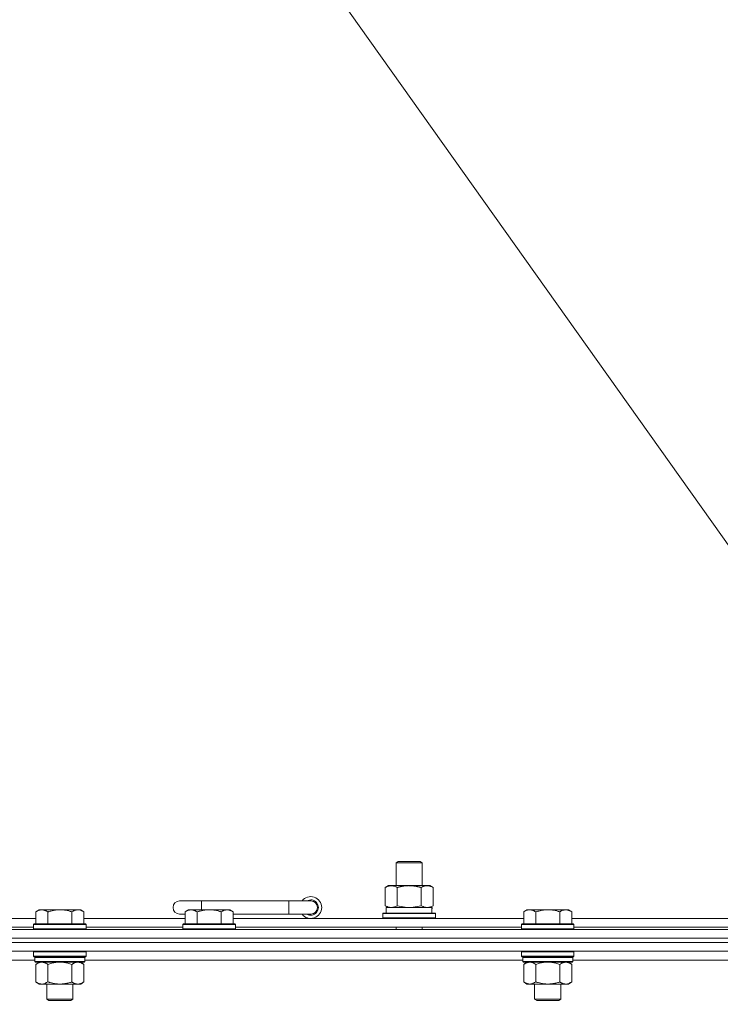
# Model space of a CAD drawing. Units: millimetres. Extents: x 0 to 21796, y -7 to 14850.
# Drawn here: x 17135 to 17455, y 12576 to 13026 of the extents above; entities that cross this region are included whole.
import ezdxf

# ---------------------------------------------------------------- set-up
doc = ezdxf.new("R2010")
doc.units = ezdxf.units.MM
doc.linetypes.add('K5LT_THIN', pattern=[0])
for name, color, linetype, true_color in [('FOR', 7, 'Continuous', 0xffffff), ('R', 1, 'Continuous', 0xff0000), ('WELDING', 7, 'Continuous', 0xffffff)]:
    doc.layers.add(name, color=color, linetype=linetype, true_color=true_color)

msp = doc.modelspace()

# ---------------------------------------------------------------- linework, layer by layer
at = {"layer": 'FOR', "color": 7, "linetype": 'K5LT_THIN', "lineweight": 18}
msp.add_line((16967.73, 13476.51), (17900.72, 12164.26), dxfattribs=at)
at = {"layer": 'R', "color": 7, "linetype": 'K5LT_THIN', "lineweight": 18}
for p, q in [((17306.73, 12640.71), (17307.73, 12641.29)), ((17306.73, 12640.71), (17318.73, 12640.71)), ((17306.73, 12630.29), (17306.73, 12640.71)), ((17307.73, 12641.29), (17317.73, 12641.29)), ((17318.73, 12640.71), (17317.73, 12641.29)), ((17318.73, 12630.29), (17318.73, 12640.71)), ((17301.76, 12629.44), (17303.23, 12630.29)), ((17301.76, 12621.14), (17301.76, 12629.44)), ((17303.23, 12630.29), (17312.73, 12630.29)), ((17307.25, 12621.14), (17307.25, 12629.44)), ((17312.73, 12630.29), (17322.23, 12630.29)), ((17318.22, 12621.14), (17318.22, 12629.44)), ((17323.7, 12629.44), (17322.23, 12630.29)), ((17323.7, 12621.14), (17323.7, 12629.44)), ((17217.73, 12623.29), (17207.73, 12623.29)), ((17217.73, 12619.29), (17217.73, 12623.29)), ((17257.73, 12623.29), (17217.73, 12623.29)), ((17257.73, 12617.29), (17257.73, 12623.29)), ((17267.73, 12623.29), (17257.73, 12623.29)), ((17301.76, 12621.14), (17303.23, 12620.29)), ((17302.23, 12620.29), (17322.98, 12620.29)), ((17302.23, 12617.79), (17302.23, 12620.29)), ((17323.7, 12621.14), (17322.23, 12620.29)), ((17323.18, 12620.29), (17322.98, 12620.29)), ((17323.18, 12620.29), (17323.1, 12618.91)), ((17143.41, 12619.29), (17141.93, 12618.29)), ((17141.93, 12612.79), (17141.93, 12618.29)), ((17143.41, 12619.29), (17144.68, 12619.29)), ((17144.68, 12619.29), (17152.93, 12619.29)), ((17147.43, 12612.79), (17147.43, 12618.29)), ((17152.93, 12619.29), (17161.18, 12619.29)), ((17158.43, 12612.79), (17158.43, 12618.29)), ((17161.18, 12619.29), (17162.46, 12619.29)), ((17162.46, 12619.29), (17163.93, 12618.29)), ((17163.93, 12612.79), (17163.93, 12618.29)), ((17210.23, 12617.29), (17207.73, 12617.29)), ((17211.71, 12619.29), (17210.23, 12618.29)), ((17210.23, 12612.79), (17210.23, 12618.29)), ((17211.71, 12619.29), (17212.98, 12619.29)), ((17212.98, 12619.29), (17221.23, 12619.29)), ((17215.73, 12612.79), (17215.73, 12618.29)), ((17221.23, 12619.29), (17229.48, 12619.29)), ((17226.73, 12612.79), (17226.73, 12618.29)), ((17229.48, 12619.29), (17230.76, 12619.29)), ((17230.76, 12619.29), (17232.23, 12618.29)), ((17232.23, 12612.79), (17232.23, 12618.29)), ((17257.73, 12617.29), (17232.23, 12617.29)), ((17267.73, 12617.29), (17257.73, 12617.29)), ((17300.73, 12617.49), (17300.9, 12617.79)), ((17300.73, 12615.59), (17300.73, 12617.49)), ((17300.73, 12617.49), (17324.73, 12617.49)), ((17300.9, 12617.79), (17324.56, 12617.79)), ((17324.73, 12617.49), (17324.56, 12617.79)), ((17324.73, 12615.59), (17324.73, 12617.49)), ((17366.61, 12619.29), (17365.13, 12618.29)), ((17365.13, 12612.79), (17365.13, 12618.29)), ((17366.61, 12619.29), (17367.88, 12619.29)), ((17367.88, 12619.29), (17376.13, 12619.29)), ((17370.63, 12612.79), (17370.63, 12618.29)), ((17376.13, 12619.29), (17384.38, 12619.29)), ((17381.63, 12612.79), (17381.63, 12618.29)), ((17384.38, 12619.29), (17385.66, 12619.29)), ((17385.66, 12619.29), (17387.13, 12618.29)), ((17387.13, 12612.79), (17387.13, 12618.29)), ((16965.73, 12615.29), (17141.93, 12615.29)), ((16966.73, 12611.29), (17140.93, 12611.29)), ((17141.23, 12612.79), (17140.93, 12612.49)), ((17140.93, 12610.59), (17140.93, 12612.49)), ((17140.93, 12612.49), (17152.93, 12612.49)), ((17141.23, 12612.79), (17152.93, 12612.79)), ((17152.93, 12612.79), (17164.63, 12612.79)), ((17152.93, 12612.49), (17164.93, 12612.49)), ((17163.93, 12615.29), (17210.23, 12615.29)), ((17164.63, 12612.79), (17164.93, 12612.49)), ((17164.93, 12610.59), (17164.93, 12612.49)), ((17164.93, 12611.29), (17209.23, 12611.29)), ((17209.53, 12612.79), (17209.23, 12612.49)), ((17209.23, 12610.59), (17209.23, 12612.49)), ((17209.23, 12612.49), (17221.23, 12612.49)), ((17209.53, 12612.79), (17221.23, 12612.79)), ((17221.23, 12612.79), (17232.93, 12612.79)), ((17221.23, 12612.49), (17233.23, 12612.49)), ((17232.23, 12615.29), (17365.13, 12615.29)), ((17232.93, 12612.79), (17233.23, 12612.49)), ((17233.23, 12610.59), (17233.23, 12612.49)), ((17233.23, 12611.29), (17364.13, 12611.29)), ((17300.73, 12615.59), (17300.9, 12615.29)), ((17300.73, 12615.59), (17324.73, 12615.59)), ((17306.73, 12610.29), (17306.73, 12611.29)), ((17318.73, 12610.29), (17318.73, 12611.29)), ((17324.73, 12615.59), (17324.56, 12615.29)), ((17364.43, 12612.79), (17364.13, 12612.49)), ((17364.13, 12610.59), (17364.13, 12612.49)), ((17364.13, 12612.49), (17376.13, 12612.49)), ((17364.43, 12612.79), (17376.13, 12612.79)), ((17376.13, 12612.79), (17387.83, 12612.79)), ((17376.13, 12612.49), (17388.13, 12612.49)), ((17387.13, 12615.29), (17476.73, 12615.29)), ((17387.83, 12612.79), (17388.13, 12612.49)), ((17388.13, 12610.59), (17388.13, 12612.49)), ((17388.13, 12611.29), (17475.73, 12611.29)), ((16825.73, 12610.29), (18149.73, 12610.29)), ((17140.93, 12610.59), (17141.23, 12610.29)), ((17140.93, 12610.59), (17152.93, 12610.59)), ((17152.93, 12610.59), (17164.93, 12610.59)), ((17164.93, 12610.59), (17164.63, 12610.29)), ((17209.23, 12610.59), (17209.53, 12610.29)), ((17209.23, 12610.59), (17221.23, 12610.59)), ((17221.23, 12610.59), (17233.23, 12610.59)), ((17233.23, 12610.59), (17232.93, 12610.29)), ((17364.13, 12610.59), (17364.43, 12610.29)), ((17364.13, 12610.59), (17376.13, 12610.59)), ((17376.13, 12610.59), (17388.13, 12610.59)), ((17388.13, 12610.59), (17387.83, 12610.29)), ((18149.73, 12606.29), (16825.73, 12606.29)), ((16825.73, 12606.29), (18149.73, 12606.29)), ((18149.73, 12604.29), (16825.73, 12604.29)), ((18149.73, 12604.29), (16825.73, 12604.29)), ((18149.73, 12600.29), (16825.73, 12600.29)), ((17141.23, 12600.29), (17140.93, 12599.99)), ((17140.93, 12598.09), (17140.93, 12599.99)), ((17140.93, 12599.99), (17152.93, 12599.99)), ((17140.93, 12598.09), (17141.23, 12597.79)), ((17140.93, 12598.09), (17152.93, 12598.09)), ((17141.23, 12597.79), (17152.93, 12597.79)), ((17141.83, 12597.79), (17141.53, 12597.49)), ((17152.93, 12599.99), (17164.93, 12599.99)), ((17152.93, 12598.09), (17164.93, 12598.09)), ((17152.93, 12597.79), (17164.63, 12597.79)), ((17164.03, 12597.79), (17164.33, 12597.49)), ((17164.63, 12600.29), (17164.93, 12599.99)), ((17164.93, 12598.09), (17164.63, 12597.79)), ((17164.93, 12598.09), (17164.93, 12599.99)), ((17364.43, 12600.29), (17364.13, 12599.99)), ((17364.13, 12598.09), (17364.13, 12599.99)), ((17364.13, 12599.99), (17376.13, 12599.99)), ((17364.13, 12598.09), (17364.43, 12597.79)), ((17364.13, 12598.09), (17376.13, 12598.09)), ((17364.43, 12597.79), (17376.13, 12597.79)), ((17365.03, 12597.79), (17364.73, 12597.49)), ((17376.13, 12599.99), (17388.13, 12599.99)), ((17376.13, 12598.09), (17388.13, 12598.09)), ((17376.13, 12597.79), (17387.83, 12597.79)), ((17387.23, 12597.79), (17387.53, 12597.49)), ((17387.83, 12600.29), (17388.13, 12599.99)), ((17388.13, 12598.09), (17387.83, 12597.79)), ((17388.13, 12598.09), (17388.13, 12599.99)), ((17141.53, 12596.29), (16941.13, 12596.29)), ((17141.53, 12595.59), (17141.53, 12597.49)), ((17141.53, 12597.49), (17164.33, 12597.49)), ((17141.53, 12595.59), (17141.83, 12595.29)), ((17141.53, 12595.59), (17164.33, 12595.59)), ((17141.83, 12595.29), (17164.03, 12595.29)), ((17143.41, 12595.29), (17141.93, 12594.29)), ((17141.93, 12594.29), (17141.93, 12586.29)), ((17147.43, 12594.29), (17147.43, 12586.29)), ((17158.43, 12594.29), (17158.43, 12586.29)), ((17162.46, 12595.29), (17163.93, 12594.29)), ((17163.93, 12594.29), (17163.93, 12586.29)), ((17164.33, 12595.59), (17164.03, 12595.29)), ((17164.33, 12595.59), (17164.33, 12597.49)), ((17364.73, 12596.29), (17164.33, 12596.29)), ((17364.73, 12595.59), (17364.73, 12597.49)), ((17364.73, 12597.49), (17387.53, 12597.49)), ((17364.73, 12595.59), (17365.03, 12595.29)), ((17364.73, 12595.59), (17387.53, 12595.59)), ((17365.03, 12595.29), (17387.23, 12595.29)), ((17366.61, 12595.29), (17365.13, 12594.29)), ((17365.13, 12594.29), (17365.13, 12586.29)), ((17370.63, 12594.29), (17370.63, 12586.29)), ((17381.63, 12594.29), (17381.63, 12586.29)), ((17385.66, 12595.29), (17387.13, 12594.29)), ((17387.13, 12594.29), (17387.13, 12586.29)), ((17387.53, 12595.59), (17387.23, 12595.29)), ((17387.53, 12595.59), (17387.53, 12597.49)), ((17587.93, 12596.29), (17387.53, 12596.29)), ((17143.41, 12585.29), (17141.93, 12586.29)), ((17144.68, 12585.29), (17143.41, 12585.29)), ((17152.93, 12585.29), (17144.68, 12585.29)), ((17146.93, 12578.36), (17146.93, 12585.29)), ((17161.18, 12585.29), (17152.93, 12585.29)), ((17158.93, 12578.36), (17158.93, 12585.29)), ((17162.46, 12585.29), (17161.18, 12585.29)), ((17162.46, 12585.29), (17163.93, 12586.29)), ((17366.61, 12585.29), (17365.13, 12586.29)), ((17367.88, 12585.29), (17366.61, 12585.29)), ((17376.13, 12585.29), (17367.88, 12585.29)), ((17370.13, 12578.36), (17370.13, 12585.29)), ((17384.38, 12585.29), (17376.13, 12585.29)), ((17382.13, 12578.36), (17382.13, 12585.29)), ((17385.66, 12585.29), (17384.38, 12585.29)), ((17385.66, 12585.29), (17387.13, 12586.29)), ((17147.93, 12577.79), (17146.93, 12578.36)), ((17146.93, 12578.36), (17152.93, 12578.36)), ((17147.93, 12577.79), (17152.93, 12577.79)), ((17152.93, 12578.36), (17158.93, 12578.36)), ((17152.93, 12577.79), (17157.93, 12577.79)), ((17157.93, 12577.79), (17158.93, 12578.36)), ((17371.13, 12577.79), (17370.13, 12578.36)), ((17370.13, 12578.36), (17376.13, 12578.36)), ((17371.13, 12577.79), (17376.13, 12577.79)), ((17376.13, 12578.36), (17382.13, 12578.36)), ((17376.13, 12577.79), (17381.13, 12577.79)), ((17381.13, 12577.79), (17382.13, 12578.36))]:
    msp.add_line(p, q, dxfattribs=at)
for centre, radius, start, end in [((17267.73, 12620.29), 5, 216.8699, 143.1301), ((17207.73, 12620.29), 3, 90, 270), ((17267.73, 12620.29), 3.5, 238.9973, 121.0027), ((17267.73, 12620.29), 3, 270, 90)]:
    msp.add_arc(centre, radius, start, end, dxfattribs=at)
msp.add_ellipse((17312.73, 12615.36), major_axis=(0, 22.52), ratio=0.466308, start_param=-1.46277, end_param=-1.350168, dxfattribs=at)
at = {"layer": 'WELDING', "color": 7, "linetype": 'K5LT_THIN', "lineweight": 18}
for p, q in [((17307.25, 12621.14), (17309.05, 12620.69)), ((17309.05, 12620.69), (17310.88, 12620.39)), ((17310.88, 12620.39), (17312.73, 12620.29)), ((17312.73, 12620.29), (17314.58, 12620.39)), ((17314.58, 12620.39), (17316.42, 12620.69)), ((17316.42, 12620.69), (17318.22, 12621.14)), ((17147.43, 12594.29), (17149.23, 12594.82)), ((17149.23, 12594.82), (17151.06, 12595.16)), ((17151.06, 12595.16), (17152.93, 12595.29)), ((17152.93, 12595.29), (17154.8, 12595.16)), ((17154.8, 12595.16), (17156.64, 12594.82)), ((17156.64, 12594.82), (17158.43, 12594.29)), ((17370.63, 12594.29), (17372.43, 12594.82)), ((17372.43, 12594.82), (17374.26, 12595.16)), ((17374.26, 12595.16), (17376.13, 12595.29)), ((17376.13, 12595.29), (17378, 12595.16)), ((17378, 12595.16), (17379.84, 12594.82)), ((17379.84, 12594.82), (17381.63, 12594.29))]:
    msp.add_line(p, q, dxfattribs=at)
for points, knots in [([(17307.25, 12629.44), (17306.92, 12629.63), (17306.45, 12629.86), (17305.88, 12630.07), (17305.53, 12630.16), (17305.23, 12630.23), (17304.89, 12630.27), (17304.53, 12630.29), (17304.18, 12630.28), (17303.87, 12630.24), (17303.54, 12630.18), (17303.09, 12630.06), (17302.48, 12629.83), (17302.02, 12629.59), (17301.76, 12629.44)], [0, 0, 0, 0, 2.72415, 3.912285, 4.716446, 5.530362, 6.353984, 7.500189, 8.40607, 9.211142, 9.998759, 11.128707, 12.847273, 15, 15, 15, 15]), ([(17312.73, 12630.29), (17312.55, 12630.29), (17312.19, 12630.28), (17311.63, 12630.25), (17311.08, 12630.21), (17310.59, 12630.15), (17310.23, 12630.1), (17310, 12630.07), (17309.83, 12630.04), (17309.66, 12630.01), (17309.48, 12629.98), (17309.31, 12629.94), (17309.12, 12629.9), (17308.9, 12629.86), (17308.58, 12629.79), (17308.27, 12629.71), (17307.95, 12629.63), (17307.72, 12629.57), (17307.48, 12629.51), (17307.33, 12629.46), (17307.25, 12629.44)], [0, 0, 0, 0, 0.426692, 0.853385, 1.280077, 1.70677, 1.976977, 2.112081, 2.247185, 2.382289, 2.517392, 2.652496, 2.7876, 2.975699, 3.163798, 3.539996, 3.728096, 3.916195, 4.104294, 4.292393, 4.292393, 4.292393, 4.292393]), ([(17318.22, 12629.44), (17318.15, 12629.46), (17318.03, 12629.49), (17317.85, 12629.54), (17317.66, 12629.59), (17317.42, 12629.66), (17317.11, 12629.73), (17316.77, 12629.81), (17316.46, 12629.88), (17316.19, 12629.94), (17315.95, 12629.98), (17315.77, 12630.01), (17315.56, 12630.05), (17315.27, 12630.1), (17314.91, 12630.15), (17314.55, 12630.19), (17314.06, 12630.24), (17313.57, 12630.27), (17313.09, 12630.28), (17312.85, 12630.29), (17312.73, 12630.29)], [0, 0, 0, 0, 0.14736, 0.294719, 0.442079, 0.589439, 0.884158, 1.178877, 1.396237, 1.613598, 1.830958, 1.939638, 2.048318, 2.328827, 2.609337, 2.889846, 3.170356, 3.731374, 4.011884, 4.292393, 4.292393, 4.292393, 4.292393]), ([(17323.7, 12629.44), (17323.38, 12629.63), (17322.91, 12629.86), (17322.33, 12630.07), (17321.99, 12630.16), (17321.69, 12630.23), (17321.34, 12630.27), (17320.99, 12630.29), (17320.63, 12630.28), (17320.33, 12630.24), (17319.99, 12630.18), (17319.54, 12630.06), (17318.94, 12629.83), (17318.47, 12629.59), (17318.22, 12629.44)], [0, 0, 0, 0, 2.72415, 3.912285, 4.716446, 5.530362, 6.353984, 7.500189, 8.40607, 9.211142, 9.998759, 11.128707, 12.847273, 15, 15, 15, 15]), ([(17301.76, 12621.14), (17302.05, 12620.97), (17302.49, 12620.75), (17303.05, 12620.53), (17303.43, 12620.42), (17303.79, 12620.34), (17304.15, 12620.3), (17304.39, 12620.29), (17304.5, 12620.29)], [0, 0, 0, 0, 2.905563, 4.375924, 5.511195, 6.679161, 7.850161, 9, 9, 9, 9]), ([(17304.5, 12620.29), (17304.63, 12620.29), (17304.88, 12620.3), (17305.25, 12620.35), (17305.61, 12620.43), (17306.08, 12620.57), (17306.62, 12620.79), (17307.04, 12621.02), (17307.25, 12621.14)], [0, 0, 0, 0, 1.192024, 2.404251, 3.60809, 4.765234, 6.955738, 9, 9, 9, 9]), ([(17318.22, 12621.14), (17318.5, 12620.97), (17318.94, 12620.75), (17319.5, 12620.53), (17319.89, 12620.42), (17320.24, 12620.34), (17320.6, 12620.3), (17320.84, 12620.29), (17320.96, 12620.29)], [0, 0, 0, 0, 2.905563, 4.375924, 5.511195, 6.679161, 7.850161, 9, 9, 9, 9]), ([(17320.96, 12620.29), (17321.08, 12620.29), (17321.33, 12620.3), (17321.7, 12620.35), (17322.07, 12620.43), (17322.53, 12620.57), (17323.07, 12620.79), (17323.5, 12621.02), (17323.7, 12621.14)], [0, 0, 0, 0, 1.192024, 2.404251, 3.60809, 4.765234, 6.955738, 9, 9, 9, 9]), ([(17141.93, 12618.29), (17142.11, 12618.41), (17142.4, 12618.59), (17142.86, 12618.84), (17143.28, 12619.02), (17143.74, 12619.17), (17144.13, 12619.25), (17144.45, 12619.28), (17144.62, 12619.29), (17144.68, 12619.29)], [0, 0, 0, 0, 2.066603, 3.173746, 5.147824, 6.604769, 8.158967, 9.382212, 10, 10, 10, 10]), ([(17144.68, 12619.29), (17144.81, 12619.29), (17145.06, 12619.27), (17145.46, 12619.21), (17145.89, 12619.09), (17146.32, 12618.92), (17146.84, 12618.67), (17147.19, 12618.45), (17147.43, 12618.29)], [0, 0, 0, 0, 1.223859, 2.39982, 3.845706, 5.448847, 6.557806, 9, 9, 9, 9]), ([(17147.43, 12618.29), (17147.51, 12618.31), (17147.72, 12618.39), (17148.18, 12618.53), (17148.95, 12618.75), (17149.81, 12618.96), (17150.66, 12619.11), (17151.37, 12619.21), (17152.13, 12619.27), (17152.66, 12619.29), (17152.93, 12619.29)], [0, 0, 0, 0, 1.170005, 3.120015, 6.630031, 12.279253, 15.436318, 18.593383, 22.296691, 26, 26, 26, 26]), ([(17152.93, 12619.29), (17153.19, 12619.29), (17153.69, 12619.27), (17154.4, 12619.22), (17155.06, 12619.13), (17155.92, 12618.99), (17156.81, 12618.78), (17157.73, 12618.52), (17158.2, 12618.37), (17158.43, 12618.29)], [0, 0, 0, 0, 3.52154, 7.04308, 9.904366, 12.765651, 19.140348, 22.570174, 26, 26, 26, 26]), ([(17158.43, 12618.29), (17158.61, 12618.41), (17158.9, 12618.59), (17159.36, 12618.84), (17159.78, 12619.02), (17160.24, 12619.17), (17160.63, 12619.25), (17160.95, 12619.28), (17161.12, 12619.29), (17161.18, 12619.29)], [0, 0, 0, 0, 2.066603, 3.173746, 5.147824, 6.604769, 8.158967, 9.382212, 10, 10, 10, 10]), ([(17161.18, 12619.29), (17161.31, 12619.29), (17161.56, 12619.27), (17161.96, 12619.21), (17162.39, 12619.09), (17162.82, 12618.92), (17163.34, 12618.67), (17163.69, 12618.45), (17163.93, 12618.29)], [0, 0, 0, 0, 1.223859, 2.39982, 3.845706, 5.448847, 6.557806, 9, 9, 9, 9]), ([(17210.23, 12618.29), (17210.41, 12618.41), (17210.7, 12618.59), (17211.16, 12618.84), (17211.58, 12619.02), (17212.04, 12619.17), (17212.43, 12619.25), (17212.75, 12619.28), (17212.92, 12619.29), (17212.98, 12619.29)], [0, 0, 0, 0, 2.066603, 3.173746, 5.147824, 6.604769, 8.158967, 9.382212, 10, 10, 10, 10]), ([(17212.98, 12619.29), (17213.11, 12619.29), (17213.36, 12619.27), (17213.76, 12619.21), (17214.19, 12619.09), (17214.62, 12618.92), (17215.14, 12618.67), (17215.49, 12618.45), (17215.73, 12618.29)], [0, 0, 0, 0, 1.223859, 2.39982, 3.845706, 5.448847, 6.557806, 9, 9, 9, 9]), ([(17215.73, 12618.29), (17215.81, 12618.31), (17216.02, 12618.39), (17216.48, 12618.53), (17217.25, 12618.75), (17218.11, 12618.96), (17218.96, 12619.11), (17219.67, 12619.21), (17220.43, 12619.27), (17220.96, 12619.29), (17221.23, 12619.29)], [0, 0, 0, 0, 1.170005, 3.120015, 6.630031, 12.279253, 15.436318, 18.593383, 22.296691, 26, 26, 26, 26]), ([(17221.23, 12619.29), (17221.49, 12619.29), (17221.99, 12619.27), (17222.7, 12619.22), (17223.36, 12619.13), (17224.22, 12618.99), (17225.11, 12618.78), (17226.03, 12618.52), (17226.5, 12618.37), (17226.73, 12618.29)], [0, 0, 0, 0, 3.52154, 7.04308, 9.904366, 12.765651, 19.140348, 22.570174, 26, 26, 26, 26]), ([(17226.73, 12618.29), (17226.91, 12618.41), (17227.2, 12618.59), (17227.66, 12618.84), (17228.08, 12619.02), (17228.54, 12619.17), (17228.93, 12619.25), (17229.25, 12619.28), (17229.42, 12619.29), (17229.48, 12619.29)], [0, 0, 0, 0, 2.066603, 3.173746, 5.147824, 6.604769, 8.158967, 9.382212, 10, 10, 10, 10]), ([(17229.48, 12619.29), (17229.61, 12619.29), (17229.86, 12619.27), (17230.26, 12619.21), (17230.69, 12619.09), (17231.12, 12618.92), (17231.64, 12618.67), (17231.99, 12618.45), (17232.23, 12618.29)], [0, 0, 0, 0, 1.223859, 2.39982, 3.845706, 5.448847, 6.557806, 9, 9, 9, 9]), ([(17365.13, 12618.29), (17365.31, 12618.41), (17365.6, 12618.59), (17366.06, 12618.84), (17366.48, 12619.02), (17366.94, 12619.17), (17367.33, 12619.25), (17367.65, 12619.28), (17367.82, 12619.29), (17367.88, 12619.29)], [0, 0, 0, 0, 2.066603, 3.173746, 5.147824, 6.604769, 8.158967, 9.382212, 10, 10, 10, 10]), ([(17367.88, 12619.29), (17368.01, 12619.29), (17368.26, 12619.27), (17368.66, 12619.21), (17369.09, 12619.09), (17369.52, 12618.92), (17370.04, 12618.67), (17370.39, 12618.45), (17370.63, 12618.29)], [0, 0, 0, 0, 1.223859, 2.39982, 3.845706, 5.448847, 6.557806, 9, 9, 9, 9]), ([(17370.63, 12618.29), (17370.71, 12618.31), (17370.92, 12618.39), (17371.38, 12618.53), (17372.15, 12618.75), (17373.01, 12618.96), (17373.86, 12619.11), (17374.57, 12619.21), (17375.33, 12619.27), (17375.86, 12619.29), (17376.13, 12619.29)], [0, 0, 0, 0, 1.170005, 3.120015, 6.630031, 12.279253, 15.436318, 18.593383, 22.296691, 26, 26, 26, 26]), ([(17376.13, 12619.29), (17376.39, 12619.29), (17376.89, 12619.27), (17377.6, 12619.22), (17378.26, 12619.13), (17379.12, 12618.99), (17380.01, 12618.78), (17380.93, 12618.52), (17381.4, 12618.37), (17381.63, 12618.29)], [0, 0, 0, 0, 3.52154, 7.04308, 9.904366, 12.765651, 19.140348, 22.570174, 26, 26, 26, 26]), ([(17381.63, 12618.29), (17381.81, 12618.41), (17382.1, 12618.59), (17382.56, 12618.84), (17382.98, 12619.02), (17383.44, 12619.17), (17383.83, 12619.25), (17384.15, 12619.28), (17384.32, 12619.29), (17384.38, 12619.29)], [0, 0, 0, 0, 2.066603, 3.173746, 5.147824, 6.604769, 8.158967, 9.382212, 10, 10, 10, 10]), ([(17384.38, 12619.29), (17384.51, 12619.29), (17384.76, 12619.27), (17385.16, 12619.21), (17385.59, 12619.09), (17386.02, 12618.92), (17386.54, 12618.67), (17386.89, 12618.45), (17387.13, 12618.29)], [0, 0, 0, 0, 1.223859, 2.39982, 3.845706, 5.448847, 6.557806, 9, 9, 9, 9]), ([(17141.93, 12594.29), (17142.11, 12594.41), (17142.4, 12594.59), (17142.86, 12594.84), (17143.28, 12595.02), (17143.74, 12595.17), (17144.13, 12595.25), (17144.45, 12595.28), (17144.62, 12595.29), (17144.68, 12595.29)], [0, 0, 0, 0, 2.066603, 3.173746, 5.147824, 6.604769, 8.158967, 9.382212, 10, 10, 10, 10]), ([(17144.68, 12595.29), (17144.81, 12595.29), (17145.06, 12595.27), (17145.46, 12595.21), (17145.89, 12595.09), (17146.32, 12594.92), (17146.84, 12594.67), (17147.19, 12594.45), (17147.43, 12594.29)], [0, 0, 0, 0, 1.223859, 2.39982, 3.845706, 5.448847, 6.557806, 9, 9, 9, 9]), ([(17158.43, 12594.29), (17158.61, 12594.41), (17158.9, 12594.59), (17159.36, 12594.84), (17159.78, 12595.02), (17160.24, 12595.17), (17160.63, 12595.25), (17160.95, 12595.28), (17161.12, 12595.29), (17161.18, 12595.29)], [0, 0, 0, 0, 2.066603, 3.173746, 5.147824, 6.604769, 8.158967, 9.382212, 10, 10, 10, 10]), ([(17161.18, 12595.29), (17161.31, 12595.29), (17161.56, 12595.27), (17161.96, 12595.21), (17162.39, 12595.09), (17162.82, 12594.92), (17163.34, 12594.67), (17163.69, 12594.45), (17163.93, 12594.29)], [0, 0, 0, 0, 1.223859, 2.39982, 3.845706, 5.448847, 6.557806, 9, 9, 9, 9]), ([(17365.13, 12594.29), (17365.31, 12594.41), (17365.6, 12594.59), (17366.06, 12594.84), (17366.48, 12595.02), (17366.94, 12595.17), (17367.33, 12595.25), (17367.65, 12595.28), (17367.82, 12595.29), (17367.88, 12595.29)], [0, 0, 0, 0, 2.066603, 3.173746, 5.147824, 6.604769, 8.158967, 9.382212, 10, 10, 10, 10]), ([(17367.88, 12595.29), (17368.01, 12595.29), (17368.26, 12595.27), (17368.66, 12595.21), (17369.09, 12595.09), (17369.52, 12594.92), (17370.04, 12594.67), (17370.39, 12594.45), (17370.63, 12594.29)], [0, 0, 0, 0, 1.223859, 2.39982, 3.845706, 5.448847, 6.557806, 9, 9, 9, 9]), ([(17381.63, 12594.29), (17381.81, 12594.41), (17382.1, 12594.59), (17382.56, 12594.84), (17382.98, 12595.02), (17383.44, 12595.17), (17383.83, 12595.25), (17384.15, 12595.28), (17384.32, 12595.29), (17384.38, 12595.29)], [0, 0, 0, 0, 2.066603, 3.173746, 5.147824, 6.604769, 8.158967, 9.382212, 10, 10, 10, 10]), ([(17384.38, 12595.29), (17384.51, 12595.29), (17384.76, 12595.27), (17385.16, 12595.21), (17385.59, 12595.09), (17386.02, 12594.92), (17386.54, 12594.67), (17386.89, 12594.45), (17387.13, 12594.29)], [0, 0, 0, 0, 1.223859, 2.39982, 3.845706, 5.448847, 6.557806, 9, 9, 9, 9]), ([(17144.68, 12585.29), (17144.55, 12585.29), (17144.3, 12585.3), (17143.91, 12585.37), (17143.47, 12585.48), (17143.05, 12585.65), (17142.53, 12585.91), (17142.17, 12586.12), (17141.93, 12586.29)], [0, 0, 0, 0, 1.223859, 2.39982, 3.845706, 5.448847, 6.557806, 9, 9, 9, 9]), ([(17147.43, 12586.29), (17147.25, 12586.16), (17146.96, 12585.99), (17146.5, 12585.74), (17146.08, 12585.55), (17145.62, 12585.4), (17145.23, 12585.32), (17144.91, 12585.29), (17144.74, 12585.29), (17144.68, 12585.29)], [0, 0, 0, 0, 2.066603, 3.173746, 5.147824, 6.604769, 8.158967, 9.382212, 10, 10, 10, 10]), ([(17152.93, 12585.29), (17152.79, 12585.29), (17152.52, 12585.29), (17152.1, 12585.31), (17151.69, 12585.34), (17151.15, 12585.39), (17150.49, 12585.49), (17149.56, 12585.67), (17148.73, 12585.88), (17147.97, 12586.11), (17147.61, 12586.23), (17147.43, 12586.29)], [0, 0, 0, 0, 1.619608, 3.239216, 4.858824, 6.478431, 9.606212, 12.733992, 17.553195, 19.776598, 22, 22, 22, 22]), ([(17158.43, 12586.29), (17158.32, 12586.25), (17158.01, 12586.15), (17157.42, 12585.97), (17156.6, 12585.74), (17155.74, 12585.56), (17154.95, 12585.43), (17154.39, 12585.36), (17153.94, 12585.32), (17153.6, 12585.3), (17153.27, 12585.29), (17153.04, 12585.29), (17152.93, 12585.29)], [0, 0, 0, 0, 1.445393, 3.758023, 7.226967, 11.441055, 14.080791, 16.720528, 18.040396, 19.360264, 20.680132, 22, 22, 22, 22]), ([(17161.18, 12585.29), (17161.05, 12585.29), (17160.8, 12585.3), (17160.41, 12585.37), (17159.97, 12585.48), (17159.55, 12585.65), (17159.03, 12585.91), (17158.67, 12586.12), (17158.43, 12586.29)], [0, 0, 0, 0, 1.223859, 2.39982, 3.845706, 5.448847, 6.557806, 9, 9, 9, 9]), ([(17163.93, 12586.29), (17163.75, 12586.16), (17163.46, 12585.99), (17163, 12585.74), (17162.58, 12585.55), (17162.12, 12585.4), (17161.73, 12585.32), (17161.41, 12585.29), (17161.24, 12585.29), (17161.18, 12585.29)], [0, 0, 0, 0, 2.066603, 3.173746, 5.147824, 6.604769, 8.158967, 9.382212, 10, 10, 10, 10]), ([(17367.88, 12585.29), (17367.75, 12585.29), (17367.5, 12585.3), (17367.11, 12585.37), (17366.67, 12585.48), (17366.25, 12585.65), (17365.73, 12585.91), (17365.37, 12586.12), (17365.13, 12586.29)], [0, 0, 0, 0, 1.223859, 2.39982, 3.845706, 5.448847, 6.557806, 9, 9, 9, 9]), ([(17370.63, 12586.29), (17370.45, 12586.16), (17370.16, 12585.99), (17369.7, 12585.74), (17369.28, 12585.55), (17368.82, 12585.4), (17368.43, 12585.32), (17368.11, 12585.29), (17367.94, 12585.29), (17367.88, 12585.29)], [0, 0, 0, 0, 2.066603, 3.173746, 5.147824, 6.604769, 8.158967, 9.382212, 10, 10, 10, 10]), ([(17376.13, 12585.29), (17375.99, 12585.29), (17375.72, 12585.29), (17375.3, 12585.31), (17374.89, 12585.34), (17374.35, 12585.39), (17373.69, 12585.49), (17372.76, 12585.67), (17371.93, 12585.88), (17371.17, 12586.11), (17370.81, 12586.23), (17370.63, 12586.29)], [0, 0, 0, 0, 1.619608, 3.239216, 4.858824, 6.478431, 9.606212, 12.733992, 17.553195, 19.776598, 22, 22, 22, 22]), ([(17381.63, 12586.29), (17381.52, 12586.25), (17381.21, 12586.15), (17380.62, 12585.97), (17379.8, 12585.74), (17378.94, 12585.56), (17378.15, 12585.43), (17377.59, 12585.36), (17377.14, 12585.32), (17376.8, 12585.3), (17376.47, 12585.29), (17376.24, 12585.29), (17376.13, 12585.29)], [0, 0, 0, 0, 1.445393, 3.758023, 7.226967, 11.441055, 14.080791, 16.720528, 18.040396, 19.360264, 20.680132, 22, 22, 22, 22]), ([(17384.38, 12585.29), (17384.25, 12585.29), (17384, 12585.3), (17383.61, 12585.37), (17383.17, 12585.48), (17382.75, 12585.65), (17382.23, 12585.91), (17381.87, 12586.12), (17381.63, 12586.29)], [0, 0, 0, 0, 1.223859, 2.39982, 3.845706, 5.448847, 6.557806, 9, 9, 9, 9]), ([(17387.13, 12586.29), (17386.95, 12586.16), (17386.66, 12585.99), (17386.2, 12585.74), (17385.78, 12585.55), (17385.32, 12585.4), (17384.93, 12585.32), (17384.61, 12585.29), (17384.44, 12585.29), (17384.38, 12585.29)], [0, 0, 0, 0, 2.066603, 3.173746, 5.147824, 6.604769, 8.158967, 9.382212, 10, 10, 10, 10])]:
    msp.add_open_spline(points, degree=3, knots=knots, dxfattribs=at)

doc.saveas('drawing.dxf')
